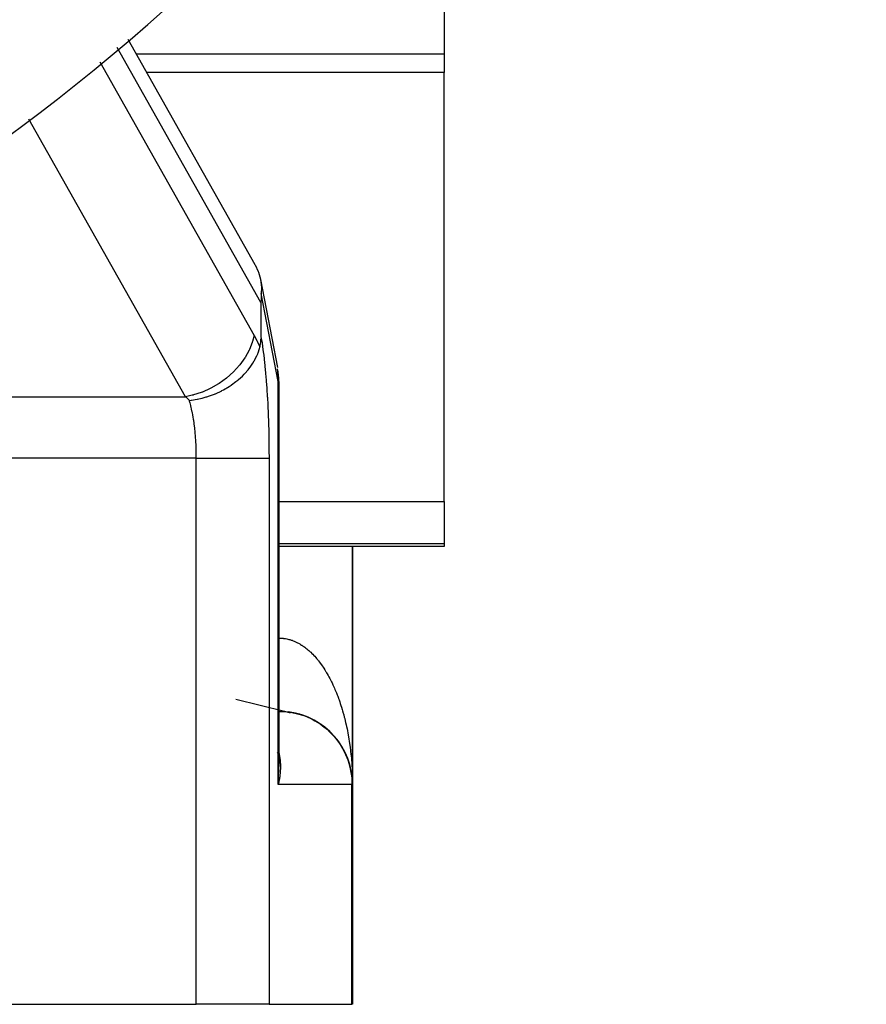
# Model space of a CAD drawing. Extents: x 24 to 849, y -403 to 283.
# Drawn here: x 826 to 849, y -126 to -99 of the extents above; entities that cross this region are included whole.
import ezdxf

# ---------------------------------------------------------------- set-up
doc = ezdxf.new("R2010")
doc.units = 0
doc.linetypes.add('DASHED', pattern=[11.05, 8.7, -2.35])
doc.layers.get('0').update_dxf_attribs({"linetype": 'CONTINUOUS'})
doc.layers.add('NEVIDI', color=4, linetype='DASHED')

msp = doc.modelspace()

# ---------------------------------------------------------------- linework, layer by layer
at = {"color": 2}
for p, q in [((837.104763, -96.023431), (837.104763, -99.975512)), ((828.467398, -99.571852), (831.938571, -105.726794)), ((837.104763, -99.975512), (837.104763, -100.488026)), ((837.104763, -100.488026), (828.984088, -100.488026)), ((837.104763, -112.202638), (837.104763, -100.488026)), ((831.938571, -105.726794), (831.94386, -105.736122)), ((831.94386, -105.736122), (832.03015, -105.921191)), ((832.03015, -105.921191), (832.03423, -105.932162)), ((832.03423, -105.932162), (832.089604, -106.127449)), ((832.089604, -106.127449), (832.092141, -106.140202)), ((832.092141, -106.140202), (832.552829, -108.538652)), ((832.092141, -106.140202), (832.115995, -106.342338)), ((832.116557, -106.356724), (832.112854, -106.518779)), ((832.115995, -106.342338), (832.116557, -106.356724)), ((832.105043, -106.712109), (832.104763, -106.763656)), ((832.105934, -106.661153), (832.105043, -106.712109)), ((832.107507, -106.611415), (832.105934, -106.661153)), ((832.109809, -106.563672), (832.107507, -106.611415)), ((832.112854, -106.518779), (832.109809, -106.563672)), ((832.104763, -106.763656), (832.104763, -107.705158)), ((832.100775, -107.820212), (832.101907, -107.803308)), ((832.101907, -107.803308), (832.104072, -107.754452)), ((832.023607, -108.141785), (832.065959, -108.017762)), ((832.065959, -108.017762), (832.075764, -107.982568)), ((832.075764, -107.982568), (832.085871, -107.937881)), ((832.085871, -107.937881), (832.092564, -107.897652)), ((832.092564, -107.897652), (832.09812, -107.851251)), ((832.09812, -107.851251), (832.100775, -107.820212)), ((831.883255, -108.418593), (831.921184, -108.35537)), ((831.921184, -108.35537), (831.925058, -108.34855)), ((831.925058, -108.34855), (831.930374, -108.339075)), ((831.930374, -108.339075), (831.989435, -108.22242)), ((831.989435, -108.22242), (832.014396, -108.164798)), ((832.014396, -108.164798), (832.017947, -108.156052)), ((832.017947, -108.156052), (832.023607, -108.141785)), ((831.659015, -108.707167), (831.750706, -108.602624)), ((831.750706, -108.602624), (831.799462, -108.540341)), ((831.799462, -108.540341), (831.804586, -108.533474)), ((831.804586, -108.533474), (831.808189, -108.528604)), ((831.808189, -108.528604), (831.883255, -108.418593)), ((832.553322, -108.541206), (832.552829, -108.538652)), ((831.421945, -108.923968), (831.471526, -108.883727)), ((831.471526, -108.883727), (831.48548, -108.871969)), ((831.48548, -108.871969), (831.487825, -108.869974)), ((831.487825, -108.869974), (831.595366, -108.771977)), ((831.595366, -108.771977), (831.649357, -108.717371)), ((831.649357, -108.717371), (831.658067, -108.708175)), ((831.658067, -108.708175), (831.659015, -108.707167)), ((831.036103, -109.171416), (831.077123, -109.149756)), ((831.077123, -109.149756), (831.085558, -109.145182)), ((831.085558, -109.145182), (831.234191, -109.057358)), ((831.234191, -109.057358), (831.266557, -109.036293)), ((831.266557, -109.036293), (831.290502, -109.020224)), ((831.290502, -109.020224), (831.296108, -109.0164)), ((831.296108, -109.0164), (831.421945, -108.923968)), ((832.589198, -108.918323), (832.589198, -119.432798)), ((830.206627, -109.434854), (830.365038, -109.40748)), ((830.365038, -109.40748), (830.371832, -109.40608)), ((830.371832, -109.40608), (830.411487, -109.39753)), ((830.411487, -109.39753), (830.500621, -109.375956)), ((830.500621, -109.375956), (830.610546, -109.344759)), ((830.610546, -109.344759), (830.620051, -109.341817)), ((830.620051, -109.341817), (830.622384, -109.341089)), ((830.622384, -109.341089), (830.701384, -109.315017)), ((830.701384, -109.315017), (830.778901, -109.286679)), ((830.778901, -109.286679), (830.831427, -109.265861)), ((830.831427, -109.265861), (830.84929, -109.258475)), ((830.84929, -109.258475), (830.859162, -109.254326)), ((830.859162, -109.254326), (831.034975, -109.171998)), ((831.034975, -109.171998), (831.036103, -109.171416)), ((830.148533, -109.442364), (830.200166, -109.435756)), ((830.200166, -109.435756), (830.206627, -109.434854)), ((837.104763, -112.202638), (837.104763, -113.354566)), ((837.104763, -113.428995), (832.588695, -113.428995)), ((834.604763, -119.928995), (834.604763, -113.428995)), ((834.604763, -113.428995), (834.604763, -119.928995)), ((837.104763, -113.354566), (837.104763, -113.428995)), ((832.589198, -117.928995), (832.604763, -117.928995)), ((833.10426, -117.992373), (833.092604, -117.988717)), ((833.161977, -118.008184), (833.149384, -118.003888)), ((833.219295, -118.025747), (833.205771, -118.020747)), ((833.275977, -118.044991), (833.261717, -118.039285)), ((833.332165, -118.065963), (833.317174, -118.059495)), ((833.387671, -118.0886), (833.372093, -118.081369)), ((833.442472, -118.112888), (833.426424, -118.104897)), ((833.496444, -118.13877), (833.480117, -118.130064)), ((833.549671, -118.166284), (833.533121, -118.156852)), ((833.602138, -118.195431), (833.585384, -118.185244)), ((833.653597, -118.226071), (833.636855, -118.215221)), ((833.704122, -118.258243), (833.687483, -118.246766)), ((833.753697, -118.291939), (833.737216, -118.27986)), ((833.849721, -118.363721), (833.833796, -118.350582)), ((833.895979, -118.401657), (833.880546, -118.388149)), ((833.941252, -118.441112), (833.926203, -118.427147)), ((834.069409, -118.56708), (834.056141, -118.552408)), ((834.109525, -118.611538), (834.096955, -118.5968)), ((834.148308, -118.657198), (834.13645, -118.642443)), ((834.18574, -118.704041), (834.174585, -118.689296)), ((834.22173, -118.751957), (834.211319, -118.737317)), ((834.256291, -118.800964), (834.246612, -118.786464)), ((832.550377, -119.056744), (832.552196, -119.065153)), ((834.350875, -118.953756), (834.34346, -118.940217)), ((834.379291, -119.006472), (834.372627, -118.993408)), ((834.406114, -119.060011), (834.400185, -119.047487)), ((832.588672, -119.38876), (832.588033, -119.372943)), ((832.589554, -119.474628), (832.588036, -119.345256)), ((832.589391, -119.467992), (832.588037, -119.334606)), ((832.589271, -119.461355), (832.588296, -119.345267)), ((834.454952, -119.169522), (834.450354, -119.158106)), ((832.589178, -119.450847), (832.589198, -119.432798)), ((832.589178, -119.450847), (832.589195, -119.454718)), ((834.532492, -119.396208), (834.53018, -119.387726)), ((834.547573, -119.454137), (834.545748, -119.446557)), ((834.600861, -119.803925), (834.595996, -119.741552)), ((834.601049, -119.807226), (834.596416, -119.746487)), ((834.600684, -119.800623), (834.600519, -119.79732)), ((834.600861, -119.803925), (834.600684, -119.800623)), ((834.603022, -119.849684), (834.600684, -119.800623)), ((834.601049, -119.807226), (834.600861, -119.803925)), ((834.603009, -119.849824), (834.600861, -119.803925)), ((834.601172, -119.809197), (834.601049, -119.807226)), ((834.603001, -119.849902), (834.601049, -119.807226)), ((834.604763, -119.928995), (834.604763, -125.928995)), ((834.604763, -119.928995), (834.604763, -125.928995)), ((748.870327, -125.928995), (830.339198, -125.928995)), ((832.323754, -125.928995), (830.339198, -125.928995)), ((832.323754, -125.928995), (834.589318, -125.928995)), ((834.604763, -125.928995), (834.589318, -125.928995))]:
    msp.add_line(p, q, dxfattribs=at)
for centre, radius, start, end in [((789.604763, -53.928995), 60, 190.328438, 349.671562), ((830.589198, -108.918323), 2, 0, 9.876632), ((832.604763, -119.928995), 2, 0, 82.69341)]:
    msp.add_arc(centre, radius, start, end, dxfattribs=at)
at = {"layer": 'NEVIDI', "color": 7, "linetype": 'CONTINUOUS'}
for p, q in [((832.104763, -106.763656), (828.180158, -99.804707)), ((828.695048, -99.975512), (837.104763, -99.975512)), ((827.705063, -100.189849), (831.918575, -107.661076)), ((830.041034, -109.337368), (825.767827, -101.760291)), ((832.573754, -108.918323), (832.112854, -106.518779)), ((831.918575, -107.661076), (831.874909, -107.826516)), ((831.918575, -107.661076), (831.991008, -107.798122)), ((831.991008, -107.798122), (832.000715, -107.81786)), ((832.000715, -107.81786), (832.071226, -107.971967)), ((832.104763, -107.705158), (832.120588, -107.794734)), ((832.120588, -107.794734), (832.123832, -107.814038)), ((832.123832, -107.814038), (832.145154, -107.949454)), ((831.77809, -108.06942), (831.670716, -108.263821)), ((831.780337, -108.064739), (831.77809, -108.06942)), ((831.788026, -108.048469), (831.780337, -108.064739)), ((831.865963, -107.853909), (831.788026, -108.048469)), ((831.867565, -107.849112), (831.865963, -107.853909)), ((831.874909, -107.826516), (831.867565, -107.849112)), ((832.071226, -107.971967), (832.075764, -107.982568)), ((832.145154, -107.949454), (832.148242, -107.970365)), ((832.148242, -107.970365), (832.168463, -108.116206)), ((831.661649, -108.27818), (831.525038, -108.468724)), ((831.664518, -108.273665), (831.661649, -108.27818)), ((831.670716, -108.263821), (831.664518, -108.273665)), ((832.168463, -108.116206), (832.171376, -108.138575)), ((832.171376, -108.138575), (832.190412, -108.294153)), ((832.190412, -108.294153), (832.19315, -108.317968)), ((832.19315, -108.317968), (832.210939, -108.482751)), ((831.518534, -108.476801), (831.35493, -108.658194)), ((831.52189, -108.472643), (831.518534, -108.476801)), ((831.525038, -108.468724), (831.52189, -108.472643)), ((832.210939, -108.482751), (832.213485, -108.507875)), ((832.213485, -108.507875), (832.229944, -108.681138)), ((832.577484, -108.756364), (832.559415, -108.575225)), ((831.159408, -108.832902), (830.959399, -108.977163)), ((831.162121, -108.830727), (831.159408, -108.832902)), ((831.166309, -108.827358), (831.162121, -108.830727)), ((831.351106, -108.661999), (831.166309, -108.827358)), ((831.353543, -108.659576), (831.351106, -108.661999)), ((831.35493, -108.658194), (831.353543, -108.659576)), ((832.229944, -108.681138), (832.232288, -108.707487)), ((832.232288, -108.707487), (832.247377, -108.888865)), ((832.247377, -108.888865), (832.2495, -108.916201)), ((832.573754, -108.918323), (832.578022, -108.833252)), ((832.578022, -108.833252), (832.577484, -108.756364)), ((830.716139, -109.116078), (830.503325, -109.210046)), ((830.732222, -109.107983), (830.716139, -109.116078)), ((830.737005, -109.105548), (830.732222, -109.107983)), ((830.945642, -108.986015), (830.737005, -109.105548)), ((830.954689, -108.980208), (830.945642, -108.986015)), ((830.959399, -108.977163), (830.954689, -108.980208)), ((832.2495, -108.916201), (832.263135, -109.104615)), ((832.263135, -109.104615), (832.265051, -109.133109)), ((832.265051, -109.133109), (832.27719, -109.32805)), ((832.573754, -119.928995), (832.573754, -108.918323)), ((832.589198, -108.918323), (832.573754, -108.918323)), ((812.439062, -109.337368), (830.041034, -109.337368)), ((830.226334, -109.298383), (830.041034, -109.337368)), ((830.049367, -109.344811), (830.041034, -109.337368)), ((830.123226, -109.415814), (830.049367, -109.344811)), ((830.132872, -109.425791), (830.123226, -109.415814)), ((830.148534, -109.442361), (830.132872, -109.425791)), ((830.257016, -109.290396), (830.226334, -109.298383)), ((830.262101, -109.289029), (830.257016, -109.290396)), ((830.474933, -109.220813), (830.262101, -109.289029)), ((830.498399, -109.211943), (830.474933, -109.220813)), ((830.503325, -109.210046), (830.498399, -109.211943)), ((832.27719, -109.32805), (832.27888, -109.357456)), ((832.27888, -109.357456), (832.28947, -109.557992)), ((830.151622, -109.452162), (830.148534, -109.442361)), ((830.163694, -109.49205), (830.151622, -109.452162)), ((830.166758, -109.502592), (830.163694, -109.49205)), ((830.186818, -109.57609), (830.166758, -109.502592)), ((830.189715, -109.58739), (830.186818, -109.57609)), ((830.200623, -109.631647), (830.189715, -109.58739)), ((830.208589, -109.665772), (830.200623, -109.631647)), ((830.211302, -109.677769), (830.208589, -109.665772)), ((830.228927, -109.76076), (830.211302, -109.677769)), ((832.28947, -109.557992), (832.290926, -109.588178)), ((832.290926, -109.588178), (832.29993, -109.793656)), ((830.231446, -109.773399), (830.228927, -109.76076)), ((830.243242, -109.83554), (830.231446, -109.773399)), ((830.247734, -109.860591), (830.243242, -109.83554)), ((830.250052, -109.873844), (830.247734, -109.860591)), ((830.264948, -109.964948), (830.250052, -109.873844)), ((830.267052, -109.978741), (830.264948, -109.964948)), ((832.29993, -109.793656), (832.301147, -109.824511)), ((832.301147, -109.824511), (832.308527, -110.03413)), ((830.278728, -110.060236), (830.267052, -109.978741)), ((830.280501, -110.073434), (830.278728, -110.060236)), ((830.282388, -110.087742), (830.280501, -110.073434)), ((830.294328, -110.185586), (830.282388, -110.087742)), ((830.295987, -110.200335), (830.294328, -110.185586)), ((830.30637, -110.300917), (830.295987, -110.200335)), ((832.308527, -110.03413), (832.3095, -110.065489)), ((832.3095, -110.065489), (832.315231, -110.278348)), ((830.306447, -110.301726), (830.30637, -110.300917)), ((830.307796, -110.31605), (830.306447, -110.301726)), ((830.316591, -110.419073), (830.307796, -110.31605)), ((830.317778, -110.434532), (830.316591, -110.419073)), ((830.324947, -110.539597), (830.317778, -110.434532)), ((832.315231, -110.278348), (832.315959, -110.310174)), ((832.315959, -110.310174), (832.320021, -110.525472)), ((830.325888, -110.555292), (830.324947, -110.539597)), ((830.325907, -110.55563), (830.325888, -110.555292)), ((830.331404, -110.66195), (830.325907, -110.55563)), ((830.332099, -110.677859), (830.331404, -110.66195)), ((830.33594, -110.785609), (830.332099, -110.677859)), ((832.320021, -110.525472), (832.320499, -110.557591)), ((832.320499, -110.557591), (832.322869, -110.774453)), ((832.322869, -110.774453), (832.323094, -110.806749)), ((830.339198, -111.01366), (807.879694, -111.01366)), ((830.336386, -110.801704), (830.33594, -110.785609)), ((830.3368, -110.817812), (830.336386, -110.801704)), ((830.338535, -110.910176), (830.3368, -110.817812)), ((830.338728, -110.926339), (830.338535, -110.910176)), ((830.339198, -111.01366), (830.338728, -110.926339)), ((830.339198, -111.01366), (830.511062, -111.01366)), ((830.339198, -125.928995), (830.339198, -111.01366)), ((830.511062, -111.01366), (830.521771, -111.01366)), ((830.521771, -111.01366), (830.553368, -111.01366)), ((830.553368, -111.01366), (830.754635, -111.01366)), ((830.754635, -111.01366), (830.771335, -111.01366)), ((830.771335, -111.01366), (830.796081, -111.01366)), ((830.796081, -111.01366), (830.991839, -111.01366)), ((830.991839, -111.01366), (831.014012, -111.01366)), ((831.014012, -111.01366), (831.031871, -111.01366)), ((831.031871, -111.01366), (831.219226, -111.01366)), ((831.219226, -111.01366), (831.245822, -111.01366)), ((831.245822, -111.01366), (831.25716, -111.01366)), ((831.25716, -111.01366), (831.4332, -111.01366)), ((831.4332, -111.01366), (831.463373, -111.013661)), ((831.463373, -111.013661), (831.468538, -111.013661)), ((831.468538, -111.013661), (831.630674, -111.013661)), ((831.630674, -111.013661), (831.662803, -111.013661)), ((831.662803, -111.013661), (831.808487, -111.013662)), ((831.808487, -111.013662), (831.837003, -111.013662)), ((831.837003, -111.013662), (831.841141, -111.013662)), ((831.841141, -111.013662), (831.964123, -111.013662)), ((831.964123, -111.013662), (831.988505, -111.013662)), ((831.988505, -111.013662), (831.995682, -111.013662)), ((831.995682, -111.013662), (832.095047, -111.013662)), ((832.095047, -111.013662), (832.115015, -111.013662)), ((832.115015, -111.013662), (832.123679, -111.013662)), ((832.123679, -111.013662), (832.199438, -111.013662)), ((832.199438, -111.013662), (832.214605, -111.013662)), ((832.214605, -111.013662), (832.223238, -111.013662)), ((832.223238, -111.013662), (832.275561, -111.013662)), ((832.275561, -111.013662), (832.285773, -111.013662)), ((832.285773, -111.013662), (832.292815, -111.013662)), ((832.292815, -111.013662), (832.322408, -111.013662)), ((832.322408, -111.013662), (832.323754, -111.013662)), ((832.323094, -110.806749), (832.323754, -111.01366)), ((832.323754, -111.01366), (832.323754, -125.928995)), ((832.588832, -112.202638), (837.104763, -112.202638)), ((837.104763, -113.354566), (832.588704, -113.354566)), ((832.604763, -115.928995), (832.604763, -113.428995)), ((832.589198, -115.928995), (832.604763, -115.928995)), ((832.604763, -115.94454), (832.604763, -115.928995)), ((832.604763, -115.928995), (832.630111, -115.929287)), ((832.604763, -115.981249), (832.604763, -115.94454)), ((832.604763, -116.031198), (832.604763, -115.981249)), ((832.604763, -116.041706), (832.604763, -116.031198)), ((832.604763, -116.067909), (832.604763, -116.041706)), ((832.604763, -116.117885), (832.604763, -116.067909)), ((832.604763, -116.154308), (832.604763, -116.117885)), ((832.630111, -115.929287), (832.65403, -115.930162)), ((832.65403, -115.930162), (832.690027, -115.932571)), ((832.690027, -115.932571), (832.713802, -115.934881)), ((832.713802, -115.934881), (832.717424, -115.935283)), ((832.717424, -115.935283), (832.749869, -115.939478)), ((832.749869, -115.939478), (832.773725, -115.943243)), ((832.773725, -115.943243), (832.809575, -115.949986)), ((832.809575, -115.949986), (832.833243, -115.955155)), ((832.833243, -115.955155), (832.869093, -115.964072)), ((832.869093, -115.964072), (832.89267, -115.970655)), ((832.89267, -115.970655), (832.928368, -115.981714)), ((832.928368, -115.981714), (832.951849, -115.989708)), ((832.951849, -115.989708), (832.967899, -115.995503)), ((832.967899, -115.995503), (832.987366, -116.002894)), ((832.987366, -116.002894), (833.010751, -116.012302)), ((833.010751, -116.012302), (833.045974, -116.02757)), ((833.045974, -116.02757), (833.069244, -116.038387)), ((833.069244, -116.038387), (833.104196, -116.055739)), ((833.104196, -116.055739), (833.127308, -116.06795)), ((833.127308, -116.06795), (833.161962, -116.087372)), ((833.161962, -116.087372), (833.184916, -116.100983)), ((833.184916, -116.100983), (833.212566, -116.118178)), ((833.212566, -116.118178), (833.219294, -116.122496)), ((833.219294, -116.122496), (833.241972, -116.137439)), ((833.241972, -116.137439), (833.276047, -116.161032)), ((832.604763, -116.203779), (832.604763, -116.154308)), ((832.604763, -116.240331), (832.604763, -116.203779)), ((832.604763, -116.289536), (832.604763, -116.240331)), ((832.604763, -116.292137), (832.604763, -116.289536)), ((832.604763, -116.325748), (832.604763, -116.292137)), ((832.604763, -116.374601), (832.604763, -116.325748)), ((832.604763, -116.410337), (832.604763, -116.374601)), ((832.604763, -116.458757), (832.604763, -116.410337)), ((833.276047, -116.161032), (833.298441, -116.177293)), ((833.298441, -116.177293), (833.332206, -116.202964)), ((833.332206, -116.202964), (833.354282, -116.220508)), ((833.354282, -116.220508), (833.38767, -116.248206)), ((833.38767, -116.248206), (833.409618, -116.26719)), ((833.409618, -116.26719), (833.442442, -116.296756)), ((833.442442, -116.296756), (833.447593, -116.301525)), ((833.447593, -116.301525), (833.464056, -116.317008)), ((833.464056, -116.317008), (833.49645, -116.348552)), ((833.49645, -116.348552), (833.517814, -116.370153)), ((833.517814, -116.370153), (833.549681, -116.403585)), ((833.549681, -116.403585), (833.570658, -116.426399)), ((832.604763, -116.494052), (832.604763, -116.458757)), ((832.604763, -116.536842), (832.604763, -116.494052)), ((832.604763, -116.541881), (832.604763, -116.536842)), ((832.604763, -116.576725), (832.604763, -116.541881)), ((832.604763, -116.62396), (832.604763, -116.576725)), ((832.604763, -116.65818), (832.604763, -116.62396)), ((832.604763, -116.704706), (832.604763, -116.65818)), ((833.570658, -116.426399), (833.602155, -116.461892)), ((833.602155, -116.461892), (833.622683, -116.485842)), ((833.622683, -116.485842), (833.65362, -116.523188)), ((833.65362, -116.523188), (833.669173, -116.542545)), ((833.669173, -116.542545), (833.673818, -116.548402)), ((833.673818, -116.548402), (833.704188, -116.587592)), ((833.704188, -116.587592), (833.724001, -116.614007)), ((833.724001, -116.614007), (833.753728, -116.654938)), ((833.753728, -116.654938), (833.773173, -116.682579)), ((833.773173, -116.682579), (833.80221, -116.725177)), ((832.604763, -116.738304), (832.604763, -116.704706)), ((832.604763, -116.771811), (832.604763, -116.738304)), ((832.604763, -116.783801), (832.604763, -116.771811)), ((832.604763, -116.816874), (832.604763, -116.783801)), ((832.604763, -116.861504), (832.604763, -116.816874)), ((832.604763, -116.893727), (832.604763, -116.861504)), ((832.604763, -116.937281), (832.604763, -116.893727)), ((832.604763, -116.968785), (832.604763, -116.937281)), ((833.80221, -116.725177), (833.821257, -116.754006)), ((833.821257, -116.754006), (833.84966, -116.798352)), ((833.84966, -116.798352), (833.868241, -116.828271)), ((833.868241, -116.828271), (833.873868, -116.837477)), ((833.873868, -116.837477), (833.895993, -116.874345)), ((833.895993, -116.874345), (833.914199, -116.905508)), ((833.914199, -116.905508), (833.941236, -116.953209)), ((833.941236, -116.953209), (833.958894, -116.985315)), ((832.604763, -116.993452), (832.604763, -116.968785)), ((832.604763, -117.011276), (832.604763, -116.993452)), ((832.604763, -117.041902), (832.604763, -117.011276)), ((832.604763, -117.083213), (832.604763, -117.041902)), ((832.604763, -117.112924), (832.604763, -117.083213)), ((832.604763, -117.153035), (832.604763, -117.112924)), ((832.604763, -117.181719), (832.604763, -117.153035)), ((832.604763, -117.198023), (832.604763, -117.181719)), ((832.604763, -117.220365), (832.604763, -117.198023)), ((832.604763, -117.248156), (832.604763, -117.220365)), ((833.958894, -116.985315), (833.985182, -117.034569)), ((833.985182, -117.034569), (834.002307, -117.067631)), ((834.002307, -117.067631), (834.027924, -117.118591)), ((834.027924, -117.118591), (834.044594, -117.152761)), ((834.044594, -117.152761), (834.058285, -117.181445)), ((834.058285, -117.181445), (834.069401, -117.205159)), ((834.069401, -117.205159), (834.085574, -117.240362)), ((832.604763, -117.285429), (832.604763, -117.248156)), ((832.604763, -117.312111), (832.604763, -117.285429)), ((832.604763, -117.347875), (832.604763, -117.312111)), ((832.604763, -117.373492), (832.604763, -117.347875)), ((832.604763, -117.382463), (832.604763, -117.373492)), ((832.604763, -117.407684), (832.604763, -117.382463)), ((832.604763, -117.432179), (832.604763, -117.407684)), ((832.604763, -117.46469), (832.604763, -117.432179)), ((832.604763, -117.488032), (832.604763, -117.46469)), ((832.604763, -117.518892), (832.604763, -117.488032)), ((834.085574, -117.240362), (834.109548, -117.294138)), ((834.109548, -117.294138), (834.125197, -117.33032)), ((834.125197, -117.33032), (834.14833, -117.385452)), ((834.14833, -117.385452), (834.163436, -117.422569)), ((834.163436, -117.422569), (834.185718, -117.479028)), ((834.185718, -117.479028), (834.200239, -117.516978)), ((832.744883, -117.935443), (831.422241, -117.609521)), ((832.604763, -117.540922), (832.604763, -117.518892)), ((832.604763, -117.543878), (832.604763, -117.540922)), ((832.604763, -117.569922), (832.604763, -117.543878)), ((832.604763, -117.590752), (832.604763, -117.569922)), ((832.604763, -117.617954), (832.604763, -117.590752)), ((832.604763, -117.637455), (832.604763, -117.617954)), ((832.604763, -117.662854), (832.604763, -117.637455)), ((832.604763, -117.679511), (832.604763, -117.662854)), ((832.604763, -117.68096), (832.604763, -117.679511)), ((832.604763, -117.704439), (832.604763, -117.68096)), ((832.604763, -117.721143), (832.604763, -117.704439)), ((832.604763, -117.742775), (832.604763, -117.721143)), ((832.604763, -117.757955), (832.604763, -117.742775)), ((832.604763, -117.777633), (832.604763, -117.757955)), ((834.200239, -117.516978), (834.219645, -117.569211)), ((834.219645, -117.569211), (834.221752, -117.574992)), ((834.221752, -117.574992), (834.235677, -117.613746)), ((834.235677, -117.613746), (834.256247, -117.67284)), ((834.256247, -117.67284), (834.269599, -117.712451)), ((834.269599, -117.712451), (834.289297, -117.772822)), ((832.604763, -117.787382), (832.604763, -117.777633)), ((832.604763, -117.791329), (832.604763, -117.787382)), ((832.604763, -117.809024), (832.604763, -117.791329)), ((832.604763, -117.821201), (832.604763, -117.809024)), ((832.604763, -117.836845), (832.604763, -117.821201)), ((832.604763, -117.847512), (832.604763, -117.836845)), ((832.604763, -117.861017), (832.604763, -117.847512)), ((832.604763, -117.86562), (832.604763, -117.861017)), ((832.604763, -117.870218), (832.604763, -117.86562)), ((832.604763, -117.881673), (832.604763, -117.870218)), ((832.604763, -117.889264), (832.604763, -117.881673)), ((832.604763, -117.898592), (832.604763, -117.889264)), ((832.604763, -117.904622), (832.604763, -117.898592)), ((832.604763, -117.911798), (832.604763, -117.904622)), ((832.604763, -117.913102), (832.604763, -117.911798)), ((832.604763, -117.916263), (832.604763, -117.913102)), ((832.604763, -117.921287), (832.604763, -117.916263)), ((832.604763, -117.924165), (832.604763, -117.921287)), ((832.604763, -117.92702), (832.604763, -117.924165)), ((832.604763, -117.928312), (832.604763, -117.92702)), ((832.604763, -117.928995), (832.785636, -117.937319)), ((832.909933, -117.976114), (832.752495, -117.937319)), ((832.785636, -117.937319), (832.857156, -117.945235)), ((832.857156, -117.945235), (833.033006, -117.976114)), ((833.033006, -117.976114), (833.105474, -117.993699)), ((833.105474, -117.993699), (833.273485, -118.045959)), ((834.289297, -117.772822), (834.302014, -117.8131)), ((834.302014, -117.8131), (834.320845, -117.874767)), ((834.320845, -117.874767), (834.333004, -117.915962)), ((834.333004, -117.915962), (834.350874, -117.97863)), ((834.350874, -117.97863), (834.3553, -117.994569)), ((834.3553, -117.994569), (834.362377, -118.020409)), ((834.362377, -118.020409), (834.379278, -118.084029)), ((833.273485, -118.045959), (833.345613, -118.07358)), ((833.345613, -118.07358), (833.503386, -118.145779)), ((833.503386, -118.145779), (833.573939, -118.183709)), ((833.573939, -118.183709), (833.718951, -118.273946)), ((833.718951, -118.273946), (833.786338, -118.322114)), ((834.379278, -118.084029), (834.390174, -118.126565)), ((834.390174, -118.126565), (834.406153, -118.191317)), ((834.406153, -118.191317), (834.416351, -118.234245)), ((834.416351, -118.234245), (834.431351, -118.299907)), ((834.431351, -118.299907), (834.440961, -118.343694)), ((833.786338, -118.322114), (833.916719, -118.428369)), ((833.916719, -118.428369), (833.979527, -118.486603)), ((833.979527, -118.486603), (834.093715, -118.606731)), ((834.440961, -118.343694), (834.454952, -118.410129)), ((834.454952, -118.410129), (834.463098, -118.450429)), ((834.463098, -118.450429), (834.463857, -118.454246)), ((834.463857, -118.454246), (834.476851, -118.521501)), ((834.476851, -118.521501), (834.485144, -118.566419)), ((834.485144, -118.566419), (834.497088, -118.634215)), ((834.093715, -118.606731), (834.150414, -118.674549)), ((834.150414, -118.674549), (834.247031, -118.806135)), ((834.247031, -118.806135), (834.296148, -118.882804)), ((834.497088, -118.634215), (834.504705, -118.679607)), ((834.504705, -118.679607), (834.515638, -118.748141)), ((834.515638, -118.748141), (834.522564, -118.793918)), ((834.522564, -118.793918), (834.532475, -118.863155)), ((832.589198, -119.047598), (832.592219, -119.060099)), ((832.592219, -119.060099), (832.597033, -119.081659)), ((832.597033, -119.081659), (832.603755, -119.114414)), ((834.296148, -118.882804), (834.374208, -119.023378)), ((834.374208, -119.023378), (834.414456, -119.108118)), ((834.414456, -119.108118), (834.473257, -119.255068)), ((834.532475, -118.863155), (834.538686, -118.909135)), ((834.538686, -118.909135), (834.541377, -118.929762)), ((834.541377, -118.929762), (834.547567, -118.979021)), ((834.547567, -118.979021), (834.553098, -119.025454)), ((834.553098, -119.025454), (834.560944, -119.096005)), ((834.560944, -119.096005), (834.565758, -119.142575)), ((832.603755, -119.114414), (832.607838, -119.136198)), ((832.607838, -119.136198), (832.613495, -119.169514)), ((832.613495, -119.169514), (832.616852, -119.191539)), ((832.616852, -119.191539), (832.621417, -119.225288)), ((832.621417, -119.225288), (832.624071, -119.247738)), ((832.624071, -119.247738), (832.624875, -119.255089)), ((832.624875, -119.255089), (832.627513, -119.281662)), ((832.627513, -119.281662), (832.629435, -119.304321)), ((832.629435, -119.304321), (832.631781, -119.338621)), ((832.631781, -119.338621), (832.632971, -119.361457)), ((832.632971, -119.361457), (832.634219, -119.396165)), ((834.473257, -119.255068), (834.503384, -119.346832)), ((834.503384, -119.346832), (834.542563, -119.497419)), ((834.565758, -119.142575), (834.572536, -119.213492)), ((834.572536, -119.213492), (834.576669, -119.260561)), ((834.576669, -119.260561), (834.582359, -119.331607)), ((834.582359, -119.331607), (834.58578, -119.378835)), ((834.58578, -119.378835), (834.588861, -119.425226)), ((832.585052, -119.68939), (832.586443, -119.641858)), ((832.586443, -119.641858), (832.588011, -119.569967)), ((832.588011, -119.569967), (832.588691, -119.522472)), ((832.588691, -119.522472), (832.589178, -119.450847)), ((832.625602, -119.630491), (832.623145, -119.654049)), ((832.628776, -119.594867), (832.625602, -119.630491)), ((832.630507, -119.571413), (832.628776, -119.594867)), ((832.632581, -119.535896), (832.630507, -119.571413)), ((832.633584, -119.512547), (832.632581, -119.535896)), ((832.63408, -119.497384), (832.633584, -119.512547)), ((832.634546, -119.477408), (832.63408, -119.497384)), ((832.634219, -119.396165), (832.634678, -119.419222)), ((832.634819, -119.454159), (832.634546, -119.477408)), ((832.634678, -119.419222), (832.634819, -119.454159)), ((834.542563, -119.497419), (834.561439, -119.594934)), ((834.561439, -119.594934), (834.581059, -119.746714)), ((834.588861, -119.425226), (834.590413, -119.450331)), ((834.590413, -119.450331), (834.593121, -119.497683)), ((834.593121, -119.497683), (834.596684, -119.569495)), ((834.596684, -119.569495), (834.598691, -119.61723)), ((834.598691, -119.61723), (834.601172, -119.689128)), ((832.573754, -119.928995), (832.57658, -119.881153)), ((832.582368, -119.893007), (832.573754, -119.928995)), ((832.57658, -119.881153), (832.580296, -119.809164)), ((832.580296, -119.809164), (832.582406, -119.761424)), ((832.587736, -119.869095), (832.582368, -119.893007)), ((832.582406, -119.761424), (832.585052, -119.68939)), ((832.595285, -119.833064), (832.587736, -119.869095)), ((832.599922, -119.809238), (832.595285, -119.833064)), ((832.606384, -119.77327), (832.599922, -119.809238)), ((832.610312, -119.749417), (832.606384, -119.77327)), ((832.610758, -119.746592), (832.610312, -119.749417)), ((832.615684, -119.713511), (832.610758, -119.746592)), ((832.618867, -119.689858), (832.615684, -119.713511)), ((832.623145, -119.654049), (832.618867, -119.689858)), ((834.581059, -119.746714), (834.587711, -119.848501)), ((834.587711, -119.848501), (834.589318, -119.928995)), ((834.601172, -119.689128), (834.60246, -119.736848)), ((834.60246, -119.736848), (834.603863, -119.808876)), ((834.603863, -119.808876), (834.604206, -119.837458)), ((834.589318, -119.928995), (832.573754, -119.928995)), ((834.589318, -125.928995), (834.589318, -119.928995)), ((834.589318, -119.928995), (834.604763, -119.928995))]:
    msp.add_line(p, q, dxfattribs=at)

doc.saveas('drawing.dxf')
